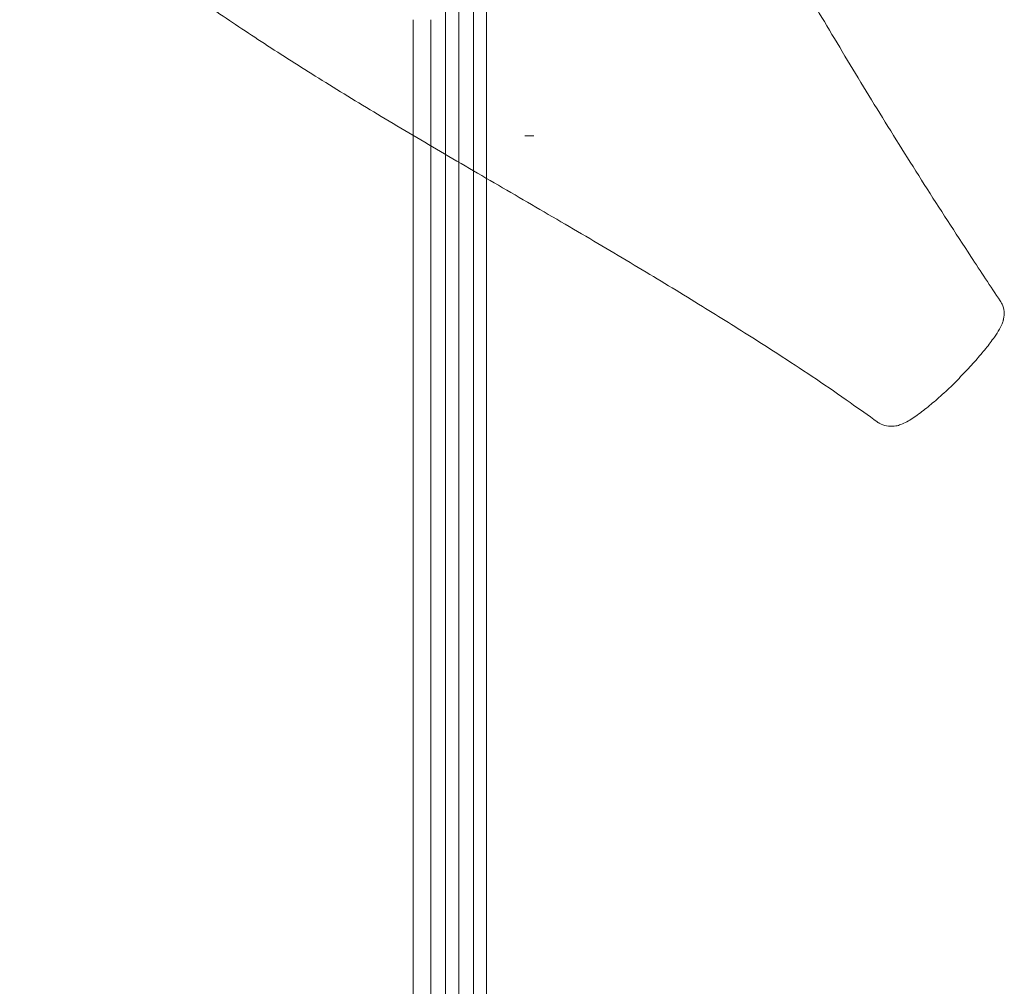
# Model space of a CAD drawing. Units: millimetres. Extents: x 26928 to 45505, y 5002 to 10311.
# Drawn here: x 28680 to 28977, y 6980 to 7271 of the extents above; entities that cross this region are included whole.
import ezdxf

# ---------------------------------------------------------------- set-up
doc = ezdxf.new("R2010")
doc.units = ezdxf.units.MM

# ---------------------------------------------------------------- blocks, each defined once
blk = doc.blocks.new('A$C78A02171')
at = {"color": 0, "linetype": 'Continuous', "lineweight": 0}
for p, q in [((2865.87, 5037.75), (2865.87, 4048.92)), ((2869.88, 5037.75), (2869.88, 4048.92)), ((2857.48, 5012.75), (2857.48, 4020.35)), ((2861.49, 5012.75), (2861.49, 4020.35)), ((2847.73, 4987.75), (2847.73, 4952.86)), ((2853.1, 4987.75), (2853.1, 3991.78)), ((2847.73, 4952.86), (2847.73, 3991.78)), ((2881.34, 4952.75), (2884.11, 4952.75))]:
    blk.add_line(p, q, dxfattribs=at)
for points, knots in [([(2783.36, 5237.66), (2784.88, 5236.34), (2786.42, 5235), (2791.46, 5230.57), (2795, 5227.41), (2802.03, 5220.96), (2805.52, 5217.69), (2812.38, 5211.04), (2815.76, 5207.67), (2822.42, 5200.81), (2825.71, 5197.33), (2832.24, 5190.19), (2835.48, 5186.54), (2841.97, 5179.03), (2845.22, 5175.17), (2851.8, 5167.16), (2855.14, 5163.01), (2862.03, 5154.32), (2865.58, 5149.77), (2872.99, 5140.24), (2876.84, 5135.24), (2884.24, 5125.41), (2887.79, 5120.61), (2894.71, 5111.02), (2898.07, 5106.24), (2904.71, 5096.58), (2907.99, 5091.71), (2914.53, 5081.78), (2917.79, 5076.71), (2924.35, 5066.33), (2927.65, 5061), (2934.36, 5050.03), (2937.77, 5044.37), (2944.75, 5032.68), (2948.32, 5026.64), (2955.68, 5014.15), (2959.48, 5007.7), (2967.31, 4994.43), (2971.35, 4987.6), (2979.67, 4973.71), (2983.95, 4966.64), (2992.71, 4952.4), (2997.19, 4945.23), (3006.36, 4930.81), (3011.05, 4923.55), (3018.72, 4911.85), (3021.67, 4907.39), (3024.62, 4902.97)], [0, 0, 0, 0, 10.000304, 10.000304, 32.561038, 32.561038, 54.298965, 54.298965, 75.116177, 75.116177, 95.286876, 95.286876, 115.143471, 115.143471, 135.040605, 135.040605, 155.465958, 155.465958, 177.087911, 177.087911, 200.125616, 200.125616, 221.364833, 221.364833, 241.667742, 241.667742, 261.656624, 261.656624, 281.773601, 281.773601, 302.37829, 302.37829, 323.779613, 323.779613, 346.231938, 346.231938, 369.904734, 369.904734, 394.755683, 394.755683, 420.444069, 420.444069, 446.521324, 446.521324, 473.021707, 473.021707, 489.379846, 489.379846, 489.379846, 489.379846]), ([(2987.51, 4866.54), (2984.83, 4868.48), (2982.13, 4870.41), (2972.68, 4877.06), (2965.77, 4881.71), (2956.15, 4887.94), (2953.35, 4889.73), (2945.32, 4894.83), (2940.1, 4898.1), (2928.83, 4905.06), (2922.8, 4908.72), (2910.26, 4916.24), (2903.76, 4920.09), (2890.55, 4927.85), (2883.84, 4931.76), (2870.47, 4939.54), (2863.81, 4943.41), (2850.79, 4951.04), (2844.42, 4954.81), (2832.12, 4962.19), (2826.18, 4965.81), (2814.76, 4972.91), (2809.27, 4976.4), (2798.69, 4983.29), (2793.59, 4986.68), (2783.7, 4993.43), (2778.91, 4996.79), (2769.53, 5003.5), (2764.94, 5006.87), (2755.88, 5013.65), (2751.4, 5017.06), (2742.41, 5024), (2737.9, 5027.5), (2728.65, 5034.76), (2723.94, 5038.53), (2714.98, 5045.87), (2710.72, 5049.44), (2702.71, 5056.39), (2698.94, 5059.77), (2691.72, 5066.43), (2688.27, 5069.72), (2681.58, 5076.28), (2678.35, 5079.56), (2672.03, 5086.14), (2668.95, 5089.45), (2662.88, 5096.1), (2659.9, 5099.44), (2655.85, 5104.07), (2654.7, 5105.39), (2653.57, 5106.7)], [0.00355, 0.00355, 0.00355, 0.00355, 10.000196, 10.000196, 34.898015, 34.898015, 45.107246, 45.107246, 64.160746, 64.160746, 86.137396, 86.137396, 109.847218, 109.847218, 134.470739, 134.470739, 159.188422, 159.188422, 183.265865, 183.265865, 206.264547, 206.264547, 228.162681, 228.162681, 249.189445, 249.189445, 269.690067, 269.690067, 290.060742, 290.060742, 310.736192, 310.736192, 332.217867, 332.217867, 355.464181, 355.464181, 377.552503, 377.552503, 398.300428, 398.300428, 418.520277, 418.520277, 438.74578, 438.74578, 459.333384, 459.333384, 480.563609, 480.563609, 489.095906, 489.095906, 489.095906, 489.095906]), ([(3024.62, 4902.97), (3024.82, 4902.67), (3025, 4902.35), (3025.47, 4901.32), (3025.68, 4900.56), (3025.84, 4899.05), (3025.79, 4898.28), (3025.62, 4897.51), (3025.62, 4897.47), (3025.6, 4897.4), (3025.59, 4897.37), (3025.58, 4897.34), (3025.58, 4897.33), (3025.58, 4897.32), (3025.58, 4897.32), (3025.58, 4897.31), (3025.58, 4897.31), (3025.58, 4897.31), (3025.58, 4897.31), (3025.58, 4897.31), (3025.57, 4897.31), (3025.57, 4897.31), (3025.57, 4897.31), (3025.57, 4897.31)], [0, 0, 0, 0, 1.089666, 1.089666, 3.397862, 3.397862, 5.646896, 5.646896, 5.766866, 5.766866, 5.857067, 5.857067, 5.87387, 5.87387, 5.887542, 5.887542, 5.894369, 5.894369, 5.901226, 5.901226, 5.908093, 5.908093, 5.912384, 5.912384, 5.912384, 5.912384]), ([(3025.58, 4897.32), (3025.58, 4897.32), (3025.57, 4897.27), (3025.54, 4897.19), (3025.53, 4897.13), (3025.47, 4896.94), (3025.44, 4896.83), (3025.33, 4896.5), (3025.26, 4896.3), (3024.94, 4895.53), (3024.67, 4894.99), (3023.92, 4893.65), (3023.4, 4892.86), (3022.04, 4890.92), (3021.17, 4889.77), (3019.28, 4887.43), (3018.27, 4886.23), (3016.07, 4883.74), (3014.88, 4882.45), (3012.37, 4879.8), (3011.03, 4878.44), (3008.35, 4875.84), (3006.99, 4874.58), (3004.4, 4872.32), (3003.16, 4871.29), (3000.7, 4869.35), (2999.46, 4868.43), (2997.1, 4866.87), (2995.98, 4866.19), (2994.17, 4865.53), (2993.67, 4865.38), (2992.43, 4865.16), (2991.66, 4865.13), (2990.16, 4865.31), (2989.42, 4865.51), (2988.48, 4865.94), (2988.24, 4866.07), (2987.83, 4866.32), (2987.67, 4866.43), (2987.51, 4866.54)], [5.949989, 5.949989, 5.949989, 5.949989, 6.010497, 6.010497, 6.206303, 6.206303, 6.612, 6.612, 7.321926, 7.321926, 9.457057, 9.457057, 12.818536, 12.818536, 17.54643, 17.54643, 22.422368, 22.422368, 27.743538, 27.743538, 33.425147, 33.425147, 38.981617, 38.981617, 44.01436, 44.01436, 49.119224, 49.119224, 53.937403, 53.937403, 55.580986, 55.580986, 57.88296, 57.88296, 60.147227, 60.147227, 60.986512, 60.986512, 61.571917, 61.571917, 61.571917, 61.571917]), ([(3025.57, 4897.31), (3025.57, 4897.31), (3025.57, 4897.31), (3025.57, 4897.31), (3025.58, 4897.31), (3025.58, 4897.31), (3025.58, 4897.31), (3025.58, 4897.31), (3025.58, 4897.31), (3025.58, 4897.32), (3025.58, 4897.32), (3025.58, 4897.32), (3025.58, 4897.32), (3025.58, 4897.32), (3025.58, 4897.32), (3025.58, 4897.32), (3025.58, 4897.32), (3025.58, 4897.32)], [5.91238444, 5.91238444, 5.91238444, 5.91238444, 5.91493462, 5.91493462, 5.9286844, 5.9286844, 5.94230742, 5.94230742, 5.94400515, 5.94400515, 5.944854, 5.944854, 5.94527842, 5.94527842, 5.94530494, 5.94530494, 5.94998935, 5.94998935, 5.94998935, 5.94998935])]:
    blk.add_open_spline(points, degree=3, knots=knots, dxfattribs=at)
for points in [[(3024.62, 4902.97), (3024.62, 4902.97), (3024.62, 4902.97), (3024.62, 4902.97)], [(2987.51, 4866.54), (2987.51, 4866.54), (2987.51, 4866.54), (2987.51, 4866.54)], [(2987.51, 4866.54), (2987.51, 4866.54), (2987.51, 4866.54), (2987.51, 4866.54)]]:
    blk.add_open_spline(points, degree=3, dxfattribs=at)
blk = doc.blocks.new('WWWWW')
blk.add_blockref('A$C78A02171', (25950.84, 2283.22))

msp = doc.modelspace()

# ---------------------------------------------------------------- block references
msp.add_blockref('WWWWW', (0, 0))

doc.saveas('drawing.dxf')
